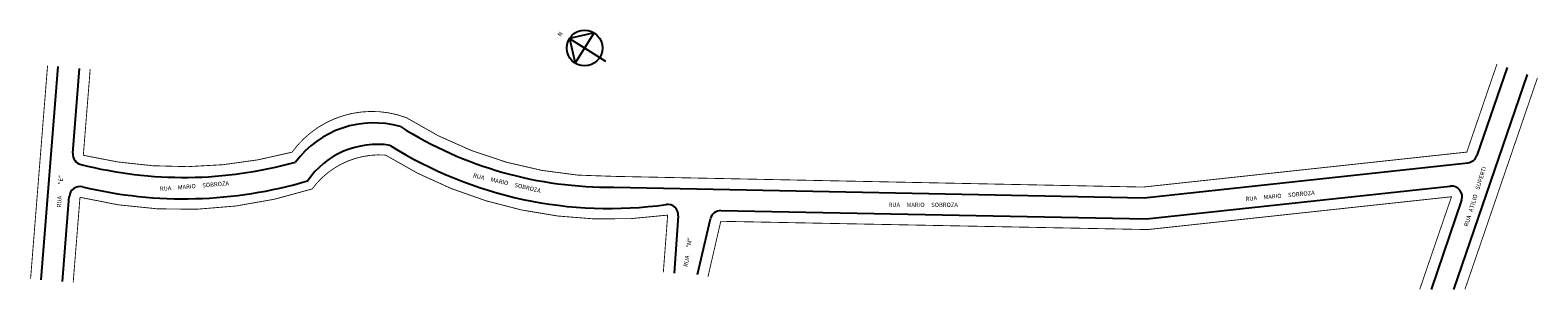
# Model space of a CAD drawing. Extents: x 4 to 709, y -5 to 116.
import ezdxf

# ---------------------------------------------------------------- set-up
doc = ezdxf.new("R2010")
doc.units = 0
doc.header["$MEASUREMENT"] = 0
doc.layers.get('0').update_dxf_attribs({"linetype": 'CONTINUOUS'})

msp = doc.modelspace()

# ---------------------------------------------------------------- linework, layer by layer
for p, q in [((267.74, 115.22), (256.23, 112.54)), ((258.91, 101.02), (267.74, 115.22)), ((256.23, 112.54), (258.91, 101.02)), ((256.23, 112.54), (273.16, 102.01)), ((9.23, -0.28), (17.17, 99.41)), ((694.7, 98.99), (680.58, 57.8)), ((23.97, 58.88), (27.14, 98.61)), ((704.16, 95.75), (669.7, -4.83)), ((525.03, 38.09), (676.39, 54.45)), ((277.04, 43.06), (525.03, 38.09)), ((526.11, 28.15), (668.16, 43.5)), ((19.2, -1.07), (22.36, 38.68)), ((673.43, 36.91), (659.13, -4.83)), ((307.14, 29.57), (305.13, 2.81)), ((327.1, 32.05), (526.11, 28.15)), ((316.13, 2.19), (322.13, 28.18))]:
    msp.add_line(p, q)
at = {"const_width": 0.4}
for points in [[(4.24, 0.12), (12.18, 99.81)], [(708.89, 94.13), (674.98, -4.83)], [(321, 1.06), (327, 27.05), (526.64, 23.18), (668.7, 38.53), (653.84, -4.83)]]:
    msp.add_lwpolyline(points, dxfattribs=at)
for points in [[(689.97, 100.61), (675.85, 59.42), (524.5, 43.06), (277.37, 48.06, -0.145674), (179.9, 75.57, 0.336794), (126.5, 59.37, -0.123727), (28.91, 57.92), (32.12, 98.22)], [(24.18, -1.47), (27.35, 38.28, 0.138856), (135.93, 42.18, -0.258767), (170.24, 58.02, 0.176026), (302.16, 29.94), (300.14, 3.19)]]:
    msp.add_lwpolyline(points, format="xyb", dxfattribs=at)
msp.add_circle((263.33, 108.12), 8.36)
for centre, radius, start, end in [((164.73, 27.39), 45.69, 74.12581, 143.31376), ((274.83, 225.53), 182.49, 237.6646, 270.69183), ((28.95, 58.48), 5, 175.44623, 255.66409), ((166.3, 23.53), 39.52, 81.17759, 145.53001), ((274.83, 225.53), 192.49, 237.83541, 277.95272), ((675.85, 59.42), 5, 276.16797, 341.08886), ((75.93, 242.31), 194.73, 255.66409, 285.53548), ((27.35, 38.28), 5, 76.6048, 175.44623), ((75.93, 242.31), 204.73, 256.6048, 286.39502), ((668.7, 38.53), 5, 341.08886, 96.16797), ((302.16, 29.94), 5, 355.68488, 97.95272), ((327, 27.05), 5, 88.87684, 167.00538)]:
    msp.add_arc(centre, radius, start, end)

# ---------------------------------------------------------------- texts
for s, rotation, p in [('N', 58.13402, (252.19, 113.29)), ('RUA     MARIO     SOBROZA', 347.00538, (211.02, 47.6)), ('RUA   ATILIO    SUPERTI', 72.7185, (676.35, 24.44)), ('RUA         "E"', 86.18593, (18.49, 33.5)), ('RUA     MARIO     SOBROZA', 4.78268, (64.8, 41.18)), ('RUA     MARIO     SOBROZA', 5.31455, (572.54, 36.47)), ('RUA      "M"', 81.46923, (311.53, 5.62))]:
    msp.add_text(s, height=2, rotation=rotation).set_placement(p)
msp.add_text('RUA     MARIO     SOBROZA', height=2).set_placement((405.49, 33.75))

doc.saveas('drawing.dxf')
